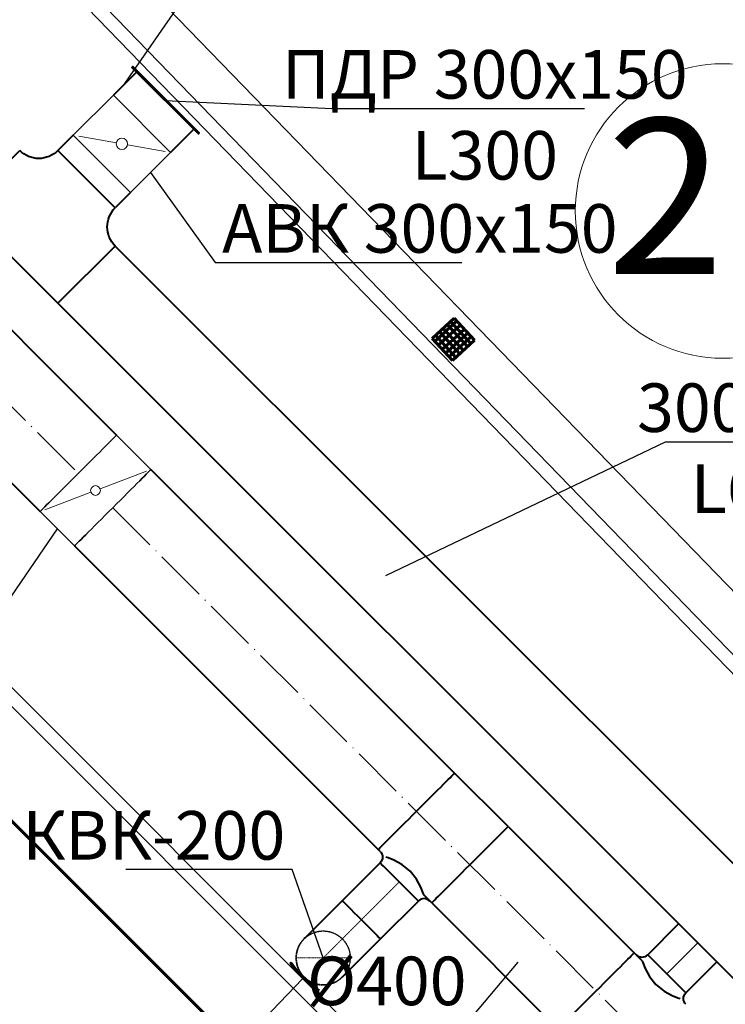
# Model space of a CAD drawing. Units: millimetres. Extents: x -17104759 to 4637491, y -15468833 to -3838811.
# Drawn here: x -6853457 to -6850844, y -7644644 to -7640996 of the extents above; entities that cross this region are included whole.
import ezdxf
from ezdxf import colors
from ezdxf.entities.mleader import LeaderData, LeaderLine
from ezdxf.math import Vec2, Vec3

# ---------------------------------------------------------------- set-up
doc = ezdxf.new("R2010")
doc.units = ezdxf.units.MM
doc.header["$LTSCALE"] = 0.05
for name, pattern in [('ACAD_ISO04W100', [30, 24, -3, 0, -3]), ('CenterLine', [17.2, 13, -2, 0.2, -2]), ('Hidden', [3, 2, -1]), ('UnderCeiling', [6.7, 4.2, -1, 0.5, -1])]:
    doc.linetypes.add(name, pattern=pattern)
doc.layers.get('0').update_dxf_attribs({"true_color": 0x000000})
for name, color, linetype, lineweight in [('axes (оси)', 8, 'ACAD_ISO04W100', 5), ('DUCT-E1-CENTER', 7, 'Continuous', 18), ('DUCT-E1-COMPONENT--DETA', 7, 'Continuous', 18), ('DUCT-E1-COMPONENT--EDGE', 7, 'Continuous', 35), ('DUCT-E1-DETAILS', 7, 'Continuous', 18), ('DUCT-E1-EDGE', 7, 'Continuous', 35), ('DUCT-S1-COMPONENT--DETA', 7, 'Continuous', 18), ('DUCT-S1-COMPONENT--EDGE', 7, 'Continuous', 35)]:
    doc.layers.add(name, color=color, linetype=linetype, lineweight=lineweight)
for name, color, linetype in [('DUCT-E1', 7, 'Continuous'), ('DUCT-E1-COMPONENT-', 7, 'Continuous'), ('DUCT-S1', 7, 'Continuous'), ('DUCT-S1-COMPONENT-', 7, 'Continuous'), ('DUCT-S1-DEVICE-', 7, 'Continuous')]:
    doc.layers.add(name, color=color, linetype=linetype)
doc.styles.add('ГОСТ ВАД ИНЖИНИРИНГ', font='simplex.shx', dxfattribs={"width": 0.6, "oblique": 15, "height": 350})
doc.linetypes.add('PSK_Weld_24', pattern='A,0.999999,1e-06,[130,ltypeshp.shx,S=0.75,R=0,X=0,Y=0],6.2,[130,ltypeshp.shx,S=0.75,R=0,X=0,Y=0],0', length=7.2)

# ---------------------------------------------------------------- blocks, each defined once
blk = doc.blocks.new('_None')

msp = doc.modelspace()

# ---------------------------------------------------------------- linework, layer by layer
at = {"color": 1, "linetype": 'ByBlock', "lineweight": 40, "ltscale": 3000}
for p, q in [((-6851131.15056941, -7644460.167274556, 4150), (-6851016.571605493, -7644345.588310639, 4150)), ((-6850989.729213174, -7644601.588630793, 4150), (-6850875.150249258, -7644487.009666876, 4150))]:
    msp.add_line(p, q, dxfattribs=at)
for points, elevation in [([(-6853796.911284672, -7641836.832966397), (-6853098.366736239, -7642535.37751483)], 4150), ([(-6854079.753997147, -7642119.675678872), (-6853381.209448714, -7642818.220227305)], 4150), ([(-6852971.087521806, -7642662.656729262), (-6851846.189564671, -7643787.554686397)], 4150), ([(-6853253.930234281, -7642945.499441737), (-6852129.032277146, -7644070.397398872)], 4150), ([(-6851648.199660359, -7643985.54459071), (-6851180.648045762, -7644453.096205307)], 4150), ([(-6851931.042372834, -7644268.387303185), (-6851463.490758236, -7644735.938917782)], 4150), ([(-6852455.208050737, -7644491.325489193), (-6852443.057504439, -7644508.453367773)], 1873), ([(-6852451.672516831, -7644487.789955287), (-6852439.521970533, -7644504.917833867)], 1873), ([(-6852443.057504439, -7644508.453367773), (-6852427.772307627, -7644525.832300115)], 1873), ([(-6852439.521970533, -7644504.917833867), (-6852424.236773721, -7644522.296766209)], 1873), ([(-6852386.477270527, -7644567.127337215), (-6852369.098338185, -7644582.412534027)], 1873), ([(-6852382.941736621, -7644563.59180331), (-6852365.562804279, -7644578.877000121)], 1873), ([(-6852369.098338185, -7644582.412534027), (-6852351.970459605, -7644594.563080326)], 1873), ([(-6852365.562804279, -7644578.877000121), (-6852348.434925699, -7644591.02754642)], 1873)]:
    msp.add_lwpolyline(points, dxfattribs=dict(at, elevation=elevation))
at = {"color": 1, "linetype": 'ByBlock', "lineweight": 40, "ltscale": 3000, "extrusion": (-0.7071067811865476, -0.7071067811865476, 0)}
for points, elevation in [([(560267.109585396, 4150.000000000007), (559987.1095853988, 4150.000000000007)], 10249960.91815648), ([(560097.9095853977, 1873.000000000004), (560098.0095853973, 1873.000000000004)], 10250894.2003649), ([(560097.9095853977, 1873.000000000004), (560156.3095869236, 1873.000000000004)], 10250894.2003649), ([(560097.9095853977, 1873.000000000004), (560156.3095869236, 1873.000000000004)], 10250889.2003649)]:
    msp.add_lwpolyline(points, dxfattribs=dict(at, elevation=elevation))
at = {"color": 1, "linetype": 'ByBlock', "lineweight": 40, "ltscale": 3000, "extrusion": (0.7071067811865477, 0.7071067811865475, 0)}
for points, elevation in [([(-559997.1095853988, 4150), (-559987.1095853988, 4150)], -10250360.91815648), ([(-560267.1095853988, 4150), (-560227.1095853997, 4150)], -10250360.91815648), ([(-560968.3274242673, 4150), (-560928.3274242673, 4150)], -10249960.91815648)]:
    msp.add_lwpolyline(points, dxfattribs=dict(at, elevation=elevation))
at = {"color": 1, "linetype": 'ByBlock', "lineweight": 40, "ltscale": 3000, "extrusion": (0.7071067811865476, -0.7071067811865476, 0)}
for elevation in [560027.1095853979, 560227.109585397]:
    msp.add_lwpolyline([(-10250390.91815504, 4150.000000000007), (-10250589.20036634, 4150.000000000007)], dxfattribs=dict(at, elevation=elevation))
at = {"color": 1, "linetype": 'ByBlock', "lineweight": 40, "ltscale": 3000, "extrusion": (1, 0, 0)}
for points, elevation in [([(-7644472.233606102, 3700), (-7644472.233606102, 3699)], -6852332.878577592), ([(-7644472.233606102, 3450), (-7644472.233606102, 3449)], -6852332.878577592), ([(-7644472.233606102, 3200), (-7644472.233606102, 3199)], -6852332.878577592), ([(-7644472.233606102, 2950), (-7644472.233606102, 2949)], -6852332.878577592), ([(-7644472.233606102, 2700), (-7644472.233606102, 2699)], -6852332.878577592), ([(-7644472.233606102, 1000), (-7644472.233606102, 999)], -6852332.878577592), ([(-7644472.233606102, 2339.420168056789), (-7644472.233606102, 2338.420168056789)], -6852332.878577592), ([(-7644472.233606102, 2089.420168056789), (-7644472.233606102, 2088.420168056789)], -6852332.878577592), ([(-7644472.233606102, 1839.420168056789), (-7644472.233606102, 1838.420168056789)], -6852332.878577592), ([(-7644472.233606102, 1589.420168056789), (-7644472.233606102, 1588.420168056789)], -6852332.878577592), ([(-7644472.233606102, 1339.420168056789), (-7644472.233606102, 1338.420168056789)], -6852332.878577592), ([(-7644472.233606102, 1089.420168056789), (-7644472.233606102, 1088.420168056789)], -6852332.878577592), ([(-7644510.900207571, 1849), (-7644510.900207571, 1551)], -6852441.32171211), ([(-7644580.676741699, 1551), (-7644580.676741699, 1849)], -6852371.545177981)]:
    msp.add_lwpolyline(points, dxfattribs=dict(at, elevation=elevation))
at = {"color": 1, "linetype": 'ByBlock', "lineweight": 40, "ltscale": 3000, "extrusion": (0.7071067811865475, -0.7071067811865477, 0)}
for elevation in [560054.109585397, 560200.1095869243]:
    msp.add_lwpolyline([(-10250889.2003649, 1873), (-10250884.2003649, 1873)], dxfattribs=dict(at, elevation=elevation))
at = {"color": 1, "linetype": 'ByBlock', "lineweight": 40, "ltscale": 3000}
for points in [[(-6851959.326645636, -7644240.103030383, 4150), (-6851962.096201416, -7644232.107526412, 4188.268343236307), (-6851970.90353307, -7644210.25856158, 4220.710678118277), (-6851986.984361282, -7644180.458999805, 4242.387953250642), (-6852011.090454656, -7644150.445483166, 4249.999999999472), (-6852041.103971296, -7644126.339389791, 4242.387953250642), (-6852070.903533069, -7644110.258561581, 4220.710678118277), (-6852092.752497903, -7644101.451229925, 4188.268343236307), (-6852100.748001873, -7644098.681674146, 4150)], [(-6851152.363772961, -7644481.380478107, 4150), (-6851149.594217181, -7644489.375982078, 4188.268343236307), (-6851140.786885527, -7644511.22494691, 4220.710678118277), (-6851124.706057316, -7644541.024508685, 4242.387953250642), (-6851100.599963942, -7644571.038025324, 4249.999999999472), (-6851070.586447301, -7644595.144118699, 4242.387953250642), (-6851040.786885528, -7644611.224946909, 4220.710678118277), (-6851018.937920694, -7644620.032278565, 4188.268343236307), (-6851010.942416725, -7644622.801834344, 4150)]]:
    msp.add_polyline3d(points, dxfattribs=at)
at = {"color": 1, "linetype": 'ByBlock', "lineweight": 40, "ltscale": 3000, "extrusion": (-0.7071067811865476, 0.7071067811865476, 0)}
for centre in [(10250160.91815648, 4150.000000000008, -559987.1095853988), (10250160.91815648, 4150.000000000008, -560267.1095853979), (10250160.91815648, 4150.000000000008, -560928.3274242627)]:
    msp.add_arc(centre, 200.0000000002601, 0, 179.9999999999998, dxfattribs=at)
at = {"color": 1, "linetype": 'ByBlock', "lineweight": 40, "ltscale": 3000, "extrusion": (0, 0, -1)}
for centre, start, end in [((6852143.174408745, -7644098.681674146, -4150), 135.0000000002259, 224.9999999997741), ((6850968.516009852, -7644622.801834344, -4150), 315.0000000002259, 44.99999999977408)]:
    msp.add_arc(centre, 30.00000000089513, start, end, dxfattribs=at)
at = {"color": 1, "linetype": 'ByBlock', "lineweight": 40, "ltscale": 3000, "extrusion": (-0.7071067811865476, -0.7071067811865476, 0)}
msp.add_arc((560127.109585397, 4150.000000000008, 10250390.91815648), 99.99999999947153, 0, 179.9999999999998, dxfattribs=at)
at = {"color": 1, "linetype": 'ByBlock', "lineweight": 40, "ltscale": 3000, "extrusion": (0.7071067811865476, -0.7071067811865476, 0)}
for centre in [(-10250589.2003649, 3949.999999999748, 560027.1095853988), (-10250589.2003649, 3949.999999999748, 560227.109585397)]:
    msp.add_arc(centre, 200.0000000002601, 90, 180, dxfattribs=at)
at = {"color": 1, "linetype": 'ByBlock', "lineweight": 40, "ltscale": 3000, "extrusion": (0.7071067811865476, 0.7071067811865476, 0)}
for centre in [(-560127.109585397, 4150.000000000008, -10250589.2003649), (-561068.3274242636, 4150.000000000008, -10249930.91815648)]:
    msp.add_arc(centre, 99.99999999947153, 0, 179.9999999999998, dxfattribs=at)
at = {"color": 1, "linetype": 'ByBlock', "lineweight": 40, "ltscale": 3000}
for centre, start, end in [((-6851959.326645636, -7644282.529437255, 4150), 44.99999999977408, 135.0000000002259), ((-6851152.363772961, -7644438.954071235, 4150), 224.9999999997741, 315.0000000002259)]:
    msp.add_arc(centre, 30.00000000089513, start, end, dxfattribs=at)
at = {"layer": 'axes (оси)', "color": 250, "linetype": 'PSK_Weld_24', "lineweight": 35, "ltscale": 800}
msp.add_line((-6853113.045382635, -7640740.893489434), (-6850012.787813001, -7643941.159367767), dxfattribs=at)
at = {"layer": 'axes (оси)', "color": 250, "linetype": 'ByBlock', "lineweight": 35, "ltscale": 3000}
for p, q in [((-6853248.791146007, -7640836.038969873), (-6850099.16955164, -7644087.261260835)), ((-6853284.703157146, -7640870.828730665), (-6850136.185165462, -7644120.911818855)), ((-6849562.730698298, -7647394.068402772), (-6855783.200477938, -7641173.59862313)), ((-6849592.849627015, -7647434.660152175), (-6855816.434996718, -7641211.074782468))]:
    msp.add_line(p, q, dxfattribs=at)
at = {"layer": 'axes (оси)', "color": 7, "linetype": 'ByBlock', "lineweight": 60, "ltscale": 3000}
for p, q in [((-6849809.304212079, -7647642.469635823), (-6856015.842109413, -7641435.931738494)), ((-6851847.866133633, -7642101.802495336), (-6851929.461065047, -7642177.278250831)), ((-6851772.340124783, -7642183.451754379), (-6851847.866133633, -7642101.802495336)), ((-6851838.184841269, -7642112.268695789), (-6851919.779772683, -7642187.744451286)), ((-6851824.793365902, -7642126.745881302), (-6851906.388297318, -7642202.221636797)), ((-6851810.103129209, -7642142.627124859), (-6851891.698060622, -7642218.102880354)), ((-6851888.663599341, -7642139.540373084), (-6851813.137590489, -7642221.189632129)), ((-6851873.715194135, -7642125.713016938), (-6851798.189185287, -7642207.362275985)), ((-6851861.536139843, -7642114.447325456), (-6851786.010130993, -7642196.096584501)), ((-6851929.461065047, -7642177.278250831), (-6851853.935056197, -7642258.927509876)), ((-6851929.461065047, -7642177.278250831), (-6851853.935056197, -7642258.927509876)), ((-6851916.632759647, -7642165.411998541), (-6851841.106750797, -7642247.061257584)), ((-6851902.723428954, -7642152.545791973), (-6851827.197420106, -7642234.195051017)), ((-6851797.168651384, -7642156.610261878), (-6851878.763582801, -7642232.086017374)), ((-6851785.172410511, -7642169.579094651), (-6851866.767341926, -7642245.054850146)), ((-6851772.340124783, -7642183.451754379), (-6851853.935056197, -7642258.927509876))]:
    msp.add_line(p, q, dxfattribs=at)
at = {"layer": 'axes (оси)', "color": 5, "linetype": 'ByBlock', "lineweight": 40, "ltscale": 3000, "extrusion": (-0.7071067811865476, -0.7071067811865476, 0)}
msp.add_line((-6853103.3609134, -7641834.534934023, 3425.000000000005), (-6850663.018214902, -7644274.877632521, 4150), dxfattribs=at)
at = {"layer": 'axes (оси)', "color": 5, "linetype": 'ByBlock', "lineweight": 40, "ltscale": 3000}
msp.add_line((-6853315.492947752, -7642046.666968375, 3425), (-6850875.150249258, -7644487.009666877, 3425), dxfattribs=at)
at = {"layer": 'axes (оси)', "color": 5, "linetype": 'ByBlock', "lineweight": 40, "ltscale": 3000, "extrusion": (0.7071067811865477, 0.7071067811865475, 0)}
msp.add_line((-6850875.150249258, -7644487.009666877, 3425), (-6850155.880208643, -7645206.279707491, 3425), dxfattribs=at)
at = {"layer": 'axes (оси)', "color": 5, "linetype": 'ByBlock', "lineweight": 40, "ltscale": 3000, "extrusion": (0.7071067811865476, -0.7071067811865476, 0)}
for points, elevation in [([(-10248957.18658354, 3425.000000000007), (-10249078.31360533, 3425.000000000007)], 557317.1615821179), ([(-10248957.18658354, 3425.000000000007), (-10249078.31360533, 3425.000000000007)], 557617.161582116), ([(-10249288.3136038, 3425.000000000007), (-10249368.87903349, 3425.000000000007)], 557317.1615821179), ([(-10249288.3136038, 3425.000000000007), (-10249368.87903349, 3425.000000000007)], 557617.1615821179)]:
    msp.add_lwpolyline(points, dxfattribs=dict(at, elevation=elevation))
at = {"layer": 'axes (оси)', "color": 5, "linetype": 'ByBlock', "lineweight": 40, "ltscale": 3000}
for points, elevation in [([(-6853041.353059947, -7641172.90038716), (-6853037.817526042, -7641169.364853254), (-6852791.744366189, -7641415.438013106), (-6852795.279900095, -7641418.973547012), (-6853041.353059947, -7641172.90038716)], 3449), ([(-6853103.360984879, -7641834.534862537), (-6853315.493019234, -7642046.666896893), (-6853669.046409829, -7641693.113506299), (-6853456.914375473, -7641480.981471943)], 3425)]:
    msp.add_lwpolyline(points, dxfattribs=dict(at, elevation=elevation))
at = {"layer": 'axes (оси)', "color": 5, "linetype": 'ByBlock', "lineweight": 40, "ltscale": 3000, "extrusion": (0.7071067811865476, 0.7071067811865476, 0), "elevation": -10249368.87903158}
msp.add_lwpolyline([(-557617.161582116, 3425.000000000007), (-557317.161582116, 3425.000000000008)], dxfattribs=at)
at = {"layer": 'axes (оси)', "color": 7, "linetype": 'ByBlock', "lineweight": 9, "ltscale": 3000}
msp.add_circle((-6850853.793576834, -7641704.799419448), 545.3692997395992, dxfattribs=at)
at = {"layer": 'axes (оси)', "color": 5, "linetype": 'ByBlock', "lineweight": 40, "ltscale": 3000, "extrusion": (0, 0, -1)}
for centre, start, end in [((6853386.203697354, -7641410.270793824, -3425), 224.9999999997741, 315.0000000002259), ((6853032.65030676, -7641763.824184418, -3425), 315.0000000002259, 44.99999999977408)]:
    msp.add_arc(centre, 100.0000000001301, start, end, dxfattribs=at)
at = {"layer": 'axes (оси)', "ltscale": 2000}
msp.add_open_spline([(-6865661.875645024, -7636536.24671455), (-6865592.277392418, -7636621.050101466), (-6865329.302631385, -7636941.476973888), (-6864484.43280338, -7636681.214166574), (-6863036.35820887, -7636819.150055257), (-6861465.427982324, -7636771.970498799), (-6860025.850473273, -7636735.757983963), (-6859032.280280654, -7636847.977597842), (-6858732.85525437, -7637637.154394038), (-6858292.686114411, -7638329.799755905), (-6857479.615385373, -7638621.062887595), (-6856818.726408943, -7639390.001919087), (-6855773.193365662, -7639873.644608511), (-6856088.947220125, -7640853.015463525), (-6856717.008762815, -7641340.447832782), (-6857414.94467306, -7641878.679766892), (-6857575.703720705, -7642547.361829246), (-6857899.455098926, -7643097.370413953), (-6857478.061498879, -7643756.401746312), (-6856628.3582917, -7644507.932909776), (-6854595.289849543, -7646560.379971499), (-6852904.536919481, -7648743.300689554), (-6850602.77987117, -7650316.497788151), (-6849593.55645558, -7650470.297990654), (-6848528.026798473, -7650503.058448758), (-6847705.249926685, -7650252.439438296), (-6846732.837305124, -7651020.320337156), (-6845550.692523307, -7650318.763347838), (-6845134.69148085, -7649283.098654129), (-6845003.623704151, -7648413.669727985), (-6845033.475150493, -7647646.031986899), (-6844559.265124924, -7647495.097306587), (-6843586.693983541, -7647540.069774225), (-6842142.254498533, -7647953.247149851), (-6840961.957680612, -7647033.14398267), (-6839994.827985917, -7646974.781790101), (-6839399.65495297, -7647647.833539149), (-6838065.508111724, -7647718.200351417), (-6835806.523329346, -7647441.788472058), (-6833876.530569336, -7647343.965308007), (-6831996.353814299, -7647266.70248966), (-6831984.369264104, -7648466.03151603), (-6831333.225737288, -7649634.645422094), (-6829261.264343857, -7649310.706025979), (-6826831.279189096, -7650261.651335945), (-6825853.298358523, -7648410.497325127), (-6824973.470529032, -7647448.399531865), (-6823874.928840109, -7647327.564040059), (-6822309.853400557, -7647414.530376202), (-6820775.557852662, -7646988.111570491), (-6818883.432248802, -7646713.272478209), (-6818169.318169174, -7645485.154429957), (-6817578.940708998, -7644744.388480665), (-6817233.629588352, -7644218.048975401), (-6816648.542508916, -7644224.711469471), (-6816327.501674791, -7644687.713134073), (-6815597.257648562, -7645320.479803693), (-6814438.253299308, -7646317.044218739), (-6813030.631116201, -7647642.845788416), (-6811756.880731693, -7648692.790962799), (-6811044.263608797, -7649602.503820139), (-6810229.262609973, -7649626.009907504), (-6809624.957678226, -7648639.557103432), (-6808148.75858149, -7647023.502261709), (-6806911.534989539, -7645406.967915921), (-6805520.159442722, -7644003.928501373), (-6805993.362046083, -7643196.305115011), (-6806765.927816569, -7642540.751566561), (-6807491.927073232, -7641980.663094931), (-6808025.0720697, -7641314.894084814), (-6807071.367727666, -7640591.738791207), (-6806666.475507001, -7640080.052487079), (-6806042.459066565, -7639392.783091905), (-6805636.704656334, -7639651.246021051), (-6804417.607976203, -7639777.597617992), (-6802835.408440265, -7640277.432105016), (-6801173.172704962, -7640596.345093833), (-6800010.85401825, -7640159.267890597), (-6799609.751950695, -7639385.160709008), (-6799299.885574809, -7638978.877055297), (-6799217.158721154, -7638877.365059089)], degree=3, knots=[0, 0, 0, 0, 314.1978250341168, 1187.186385589619, 2209.529871280273, 4842.67626092114, 5747.082586365719, 6660.852465887931, 7510.41837384055, 8061.563485399031, 9102.50465892249, 9904.745753934776, 11206.36748659342, 11786.87869403106, 12598.96411062399, 13612.98597526586, 14288.15723512412, 14628.80642354628, 15438.80711462912, 16241.32727338089, 18170.54634063103, 23986.02043602064, 24447.6224370487, 26500.8942526932, 26885.36530713542, 27655.40933967153, 28956.10906799477, 30001.29519790907, 31219.9668597743, 32176.13767640083, 32781.1415880268, 33182.05510012717, 33470.48245194094, 35759.31842149451, 37203.79564513444, 37700.05804842515, 38491.99770072233, 39649.65417709174, 41485.84008884481, 45399.52801812117, 45528.80922063862, 46971.45676005907, 47794.96322212247, 49394.80765143993, 52473.33544865462, 54302.4626627338, 54876.80262689704, 56353.22758777747, 57322.4278123484, 59623.36890923476, 61137.17762846985, 62740.68522931148, 63534.50380855322, 64092.47413626221, 64468.04692639318, 65075.54112596976, 65657.73568108525, 67400.91511617023, 69645.05863571781, 71423.21837967444, 72465.99215761307, 72847.44835397336, 73662.78756240205, 75566.2516958485, 79588.4400472347, 80221.2279322934, 80756.2579683625, 82049.91173491505, 83313.49995234396, 83700.88245670884, 84213.5555150219, 86178.00085923671, 86400.2091474157, 86543.611840934, 87472.80967504412, 90144.0795140855, 91478.3248622264, 92472.47656448593, 93603.34819591437, 93994.53783930236, 93994.53783930236, 93994.53783930236, 93994.53783930236], dxfattribs=at)
at = {"layer": 'DUCT-E1', "color": 7, "linetype": 'CenterLine', "lineweight": 18, "extrusion": (-0.7071067811865476, -0.7071067811865476, 0), "elevation": 10250160.91815648}
for points in [[(558396.2636324363, 4150.000000000007), (558396.3636324378, 4150.000000000007)], [(560267.1095853979, 4150.000000000007), (560267.0095853964, 4150.000000000007)], [(560267.1095875939, 4150.000000000007), (560267.2095875954, 4150.000000000007)]]:
    msp.add_lwpolyline(points, dxfattribs=at)
at = {"layer": 'DUCT-E1', "color": 7, "linetype": 'CenterLine', "lineweight": 18, "extrusion": (0.7071067811865476, -0.7071067811865476, 0)}
for points, elevation in [([(-10250390.91815504, 4150.000000000007), (-10250391.01815504, 4150.000000000007)], 560127.109585397), ([(-10249930.91815631, 4150.000000000007), (-10249930.81815632, 4150.000000000007)], 561068.3274242645)]:
    msp.add_lwpolyline(points, dxfattribs=dict(at, elevation=elevation))
at = {"layer": 'DUCT-E1', "color": 1, "linetype": 'UnderCeiling', "lineweight": 35, "extrusion": (0.7070798567527615, -0.7070798567527613, -0.008726531326296976), "elevation": 559969.5703844707}
msp.add_lwpolyline([(-10250589.2003649, 9036.936096239931), (-10250589.2003649, 9037.036096239932)], dxfattribs=at)
at = {"layer": 'DUCT-E1', "color": 7, "linetype": 'Hidden', "lineweight": -3}
msp.add_circle((-6852332.878577592, -7644472.233606102, 2699.420168056789), 100, dxfattribs=at)
msp.add_circle((-6852332.878577592, -7644472.233606102, 2699.420168056789), 100, dxfattribs=at)
at = {"layer": 'DUCT-E1', "color": 7, "linetype": 'Hidden', "lineweight": -3, "extrusion": (0, 0, -1)}
msp.add_arc((6852332.878577592, -7644472.233606102, -3949.99999999974), 99.99999999947153, 44.99999999977408, 224.9999999997741, dxfattribs=at)
at = {"layer": 'DUCT-E1-CENTER', "color": 7, "linetype": 'CenterLine', "lineweight": 18, "ltscale": 300}
msp.add_line((-6851060.439891292, -7644530.877952674, 4150), (-6850945.860927375, -7644416.298988758, 4150), dxfattribs=at)
at = {"layer": 'DUCT-E1-CENTER', "color": 7, "linetype": 'CenterLine', "lineweight": 18, "ltscale": 300, "elevation": 4150}
for points in [[(-6853938.33264091, -7641978.254322634), (-6853239.788092476, -7642676.798871067)], [(-6853112.438167368, -7642804.148796179), (-6849950.482257585, -7645966.104705959)]]:
    msp.add_lwpolyline(points, dxfattribs=at)
at = {"layer": 'DUCT-E1-CENTER', "color": 7, "linetype": 'CenterLine', "lineweight": 18, "extrusion": (0.7071067811865476, -0.7071067811865476, 0), "elevation": 560127.109585397}
msp.add_lwpolyline([(-10250390.91815504, 4150.000000000007), (-10250589.20036634, 4150.000000000007)], dxfattribs=at)
at = {"layer": 'DUCT-E1-CENTER', "color": 7, "linetype": 'CenterLine', "lineweight": 18, "extrusion": (0.7071067811865476, -0.7071067811865476, 0)}
msp.add_arc((-10250589.2003649, 3949.999999999748, 560127.109585397), 200.0000000002601, 90, 180, dxfattribs=at)
at = {"layer": 'DUCT-E1-COMPONENT-', "color": 6, "linetype": 'Continuous', "lineweight": 35, "extrusion": (-0.7071067811865476, -0.7071067811865476, 0), "elevation": 10250360.91815648}
msp.add_lwpolyline([(558216.263626744, 4150.000000000007), (558216.3636267446, 4150.000000000007)], dxfattribs=at)
at = {"layer": 'DUCT-E1-COMPONENT--DETA', "color": 7, "linetype": 'Continuous', "lineweight": 18, "extrusion": (0.3546542341251331, -0.9349975263160407, 0)}
for points, elevation in [([(-9118215.003071632, 4150), (-9118031.685949644, 4150)], 4715435.465977921), ([(-9118251.003071636, 4150), (-9118434.320193632, 4150)], 4715435.46597792)]:
    msp.add_lwpolyline(points, dxfattribs=dict(at, elevation=elevation))
at = {"layer": 'DUCT-E1-COMPONENT--DETA', "color": 7, "linetype": 'Continuous', "lineweight": 18, "extrusion": (0, 0, -1)}
msp.add_circle((6853176.148492376, -7642740.438471167, -4150), 18, dxfattribs=at)
at = {"layer": 'DUCT-E1-COMPONENT--EDGE', "color": 6, "linetype": 'Continuous', "lineweight": 35, "extrusion": (0.7071067811865477, 0.7071067811865475, 0)}
for points, elevation in [([(-558216.2636267468, 4150), (-558396.2636267468, 4150)], -10249960.91815648), ([(-558216.2636267468, 4150), (-558396.263626745, 4150)], -10250360.91815648)]:
    msp.add_lwpolyline(points, dxfattribs=dict(at, elevation=elevation))
at = {"layer": 'DUCT-E1-COMPONENT--EDGE', "color": 6, "linetype": 'Continuous', "lineweight": 35, "extrusion": (0.7071067811865476, -0.7071067811865476, 0)}
for centre in [(-10250160.91815648, 4150.000000000008, 558216.263626745), (-10250160.91815648, 4150.000000000008, 558396.2636267459), (-10250160.91815648, 4150.000000000008, 558396.2636267459)]:
    msp.add_arc(centre, 200.0000000002601, 0, 179.9999999999998, dxfattribs=at)
at = {"layer": 'DUCT-E1-COMPONENT--EDGE', "color": 6, "linetype": 'Continuous', "lineweight": 35, "extrusion": (-0.7071067811865476, 0.7071067811865476, 0)}
msp.add_arc((10250160.91815648, 4150.000000000008, -558216.263626745), 200.0000000002601, 0, 179.9999999999998, dxfattribs=at)
at = {"layer": 'DUCT-E1-DETAILS', "color": 7, "linetype": 'UnderCeiling', "lineweight": 18, "extrusion": (0, 1, 0), "elevation": -7644472.233606102}
msp.add_lwpolyline([(6852232.878577592, 3950), (6852432.878577592, 3950)], dxfattribs=at)
at = {"layer": 'DUCT-E1-EDGE', "color": 1, "linetype": 'UnderCeiling', "lineweight": 35, "extrusion": (0, 0, -1)}
msp.add_arc((6852332.878577592, -7644472.233606102, -3949.99999999974), 99.99999999947153, 224.9999999997741, 44.99999999977408, dxfattribs=at)
at = {"layer": 'DUCT-S1', "color": 5, "linetype": 'UnderCeiling', "lineweight": 35, "extrusion": (0.7071067811865476, -0.7071067811865476, 0)}
for points, elevation in [([(-10248957.18658354, 3425.000000000007), (-10248957.28658354, 3425.000000000007)], 557317.1615821179), ([(-10249288.3136038, 3425.000000000007), (-10249288.4136038, 3425.000000000007)], 557317.1615821179), ([(-10249468.87903158, 3425.000000000007), (-10249468.97903158, 3425.000000000007)], 557717.1615821179)]:
    msp.add_lwpolyline(points, dxfattribs=dict(at, elevation=elevation))
at = {"layer": 'DUCT-S1', "color": 5, "linetype": 'UnderCeiling', "lineweight": 35, "extrusion": (-0.7071067811865476, -0.7071067811865476, 0), "elevation": 10249768.87903158}
msp.add_lwpolyline([(557717.1616832102, 3425.000000000007), (557717.2616832089, 3425.000000000007)], dxfattribs=at)
at = {"layer": 'DUCT-S1-COMPONENT-', "color": 7, "linetype": 'Hidden', "lineweight": -3, "extrusion": (1, 0, 0)}
for points, elevation in [([(-7641275.52068893, 3425), (-7641275.52068893, 3275)], -6853110.032236221), ([(-7641424.013112978, 3425), (-7641424.013112978, 3275)], -6853258.52466027), ([(-7641487.652723285, 3275), (-7641487.652723285, 3425)], -6852897.900201865), ([(-7641636.145147334, 3275), (-7641636.145147334, 3425)], -6853046.392625914)]:
    msp.add_lwpolyline(points, dxfattribs=dict(at, elevation=elevation))
at = {"layer": 'DUCT-S1-COMPONENT-', "color": 6, "linetype": 'Continuous', "lineweight": 35, "extrusion": (0.7071067811865476, -0.7071067811865476, 0), "elevation": 557317.1615821179}
msp.add_lwpolyline([(-10249288.3136057, 3425.000000000007), (-10249288.2136057, 3425.000000000007)], dxfattribs=at)
at = {"layer": 'DUCT-S1-COMPONENT--DETA', "color": 7, "linetype": 'Continuous', "lineweight": 18, "elevation": 3425.5}
for points in [[(-6853098.892885802, -7641452.183426119), (-6853237.844205535, -7641427.66260499)], [(-6853057.531976333, -7641459.482410144), (-6852918.5806566, -7641484.003231273)]]:
    msp.add_lwpolyline(points, dxfattribs=at)
at = {"layer": 'DUCT-S1-COMPONENT--DETA', "color": 7, "linetype": 'Continuous', "lineweight": 18}
msp.add_circle((-6853078.212431068, -7641455.832918132, 3425.5), 21, dxfattribs=at)
at = {"layer": 'DUCT-S1-COMPONENT--EDGE', "color": 6, "linetype": 'Continuous', "lineweight": 35, "elevation": 3425}
msp.add_lwpolyline([(-6853258.52466027, -7641424.013112978), (-6853110.032236221, -7641275.52068893), (-6852897.900201865, -7641487.652723285), (-6853046.392625914, -7641636.145147334), (-6853258.52466027, -7641424.013112978)], dxfattribs=at)
at = {"layer": 'DUCT-S1-COMPONENT--EDGE', "color": 6, "linetype": 'Continuous', "lineweight": 35, "extrusion": (-0.7071067811865476, -0.7071067811865476, 0)}
for points, elevation in [([(557617.1615821179, 3425.000000000007), (557317.1615821179, 3425.000000000007)], 10249078.31360571), ([(557617.161582116, 3425.000000000007), (557317.1615821179, 3425.000000000007)], 10249288.3136057)]:
    msp.add_lwpolyline(points, dxfattribs=dict(at, elevation=elevation))
at = {"layer": 'DUCT-S1-DEVICE-', "color": 5, "linetype": 'Continuous', "lineweight": 35, "extrusion": (0.7071067811865476, -0.7071067811865476, 0), "elevation": 557293.1615821179}
msp.add_lwpolyline([(-10248957.18658316, 3449.000000000007), (-10248957.08658317, 3449.000000000007)], dxfattribs=at)

# ---------------------------------------------------------------- texts
at = {"layer": 'axes (оси)', "color": 7, "linetype": 'ByBlock', "lineweight": 9, "ltscale": 3000, "insert": (-6851283.046563302, -7641362.416432166), "char_height": 575.5822468198991, "attachment_point": 1, "style": 'ГОСТ ВАД ИНЖИНИРИНГ'}
msp.add_mtext_dynamic_manual_height_columns('2.2', width=1759.939478738233, gutter_width=900, heights=[0], dxfattribs=at)

# ---------------------------------------------------------------- leaders
at = {"linetype": 'ByBlock', "ltscale": 3000}
ml = msp.add_multileader_mtext('Standard', dxfattribs=at)
ml.set_content('АВК 300х150', color=256, style='ГОСТ ВАД ИНЖИНИРИНГ')
ml.set_leader_properties()
ml.set_arrow_properties(name='NONE')
ml.build(insert=Vec2(0, 0))
ml.multileader.update_dxf_attribs({"text_left_attachment_type": 6, "text_right_attachment_type": 6, "dogleg_length": 0.36})
ctx = ml.context
ctx.base_point, ctx.char_height, ctx.landing_gap_size, ctx.plane_origin = Vec3(-6853781.394676064, -7639866.752345162, 3425), 180, 25, Vec3(-6853863.824381323, -7641074.071466093, 3425)
ctx.left_attachment, ctx.right_attachment = 6, 6
notes = []
notes.append((ctx, [(0, (1, 1, 0), (-6853781.754676064, -7639866.752345162, 3425), (1, 0), 0.36, [(0, [(-6853863.824381323, -7641074.071466093, 3425)], 0, [])])]))
ctx.mtext.insert, ctx.mtext.flow_direction = Vec3(-6853756.394676064, -7639650.752345162, 3425), 5
ml = msp.add_multileader_mtext('Standard', dxfattribs=at)
ml.set_content('300x150', color=256, style='ГОСТ ВАД ИНЖИНИРИНГ')
ml.set_leader_properties()
ml.set_arrow_properties(name='NONE')
ml.build(insert=Vec2(0, 0))
ml.multileader.update_dxf_attribs({"text_left_attachment_type": 6, "text_right_attachment_type": 6, "dogleg_length": 0.36})
ctx = ml.context
ctx.base_point, ctx.char_height, ctx.landing_gap_size, ctx.plane_origin = Vec3(-6852696.186229171, -7640695.761388388, 3425.000000000005), 180, 25, Vec3(-6853067.207366711, -7641232.695819419, 3425.000000000005)
ctx.left_attachment, ctx.right_attachment = 6, 6
notes.append((ctx, [(1, (1, 1, 0), (-6852696.546229172, -7640695.761388388, 3425.000000000005), (1, 0), 0.36, [(0, [(-6853067.207366712, -7641232.695819421, 3425.000000000005)], 0, [])])]))
ctx.mtext.insert, ctx.mtext.flow_direction = Vec3(-6852671.186229171, -7640479.761388388, 3425.000000000005), 5
ml = msp.add_multileader_mtext('Standard', dxfattribs=at)
ml.set_content('ПДР 300х150\\PL300', color=256, style='ГОСТ ВАД ИНЖИНИРИНГ')
ml.set_leader_properties()
ml.set_arrow_properties(name='NONE')
ml.build(insert=Vec2(0, 0))
ml.multileader.update_dxf_attribs({"text_left_attachment_type": 6, "text_right_attachment_type": 6, "dogleg_length": 0.36})
ctx = ml.context
ctx.base_point, ctx.char_height, ctx.landing_gap_size, ctx.plane_origin = Vec3(-6852300.940687642, -7641324.51873196, 3449), 180, 25, Vec3(-6852918.316480023, -7641295.936967085, 3449)
ctx.left_attachment, ctx.right_attachment, ctx.text_align_type = 6, 6, 1
notes.append((ctx, [(1, (1, 1, 0), (-6852301.300687642, -7641324.51873196, 3449), (1, 0), 0.36, [(0, [(-6852918.316480023, -7641295.936967085, 3449)], 0, [])])]))
ctx.mtext.insert, ctx.mtext.alignment, ctx.mtext.flow_direction = Vec3(-6851734.41867505, -7641108.51873196, 3449), 2, 5
ml = msp.add_multileader_mtext('Standard', dxfattribs=at)
ml.set_content('АВК 300х150', color=256, style='ГОСТ ВАД ИНЖИНИРИНГ')
ml.set_leader_properties()
ml.set_arrow_properties(name='NONE')
ml.build(insert=Vec2(0, 0))
ml.multileader.update_dxf_attribs({"text_left_attachment_type": 6, "text_right_attachment_type": 6, "dogleg_length": 0.36})
ctx = ml.context
ctx.base_point, ctx.char_height, ctx.landing_gap_size, ctx.plane_origin = Vec3(-6852732.49419912, -7641895.389156959, 3425), 180, 25, Vec3(-6852972.14641389, -7641561.89893531, 3425)
ctx.left_attachment, ctx.right_attachment = 6, 6
notes.append((ctx, [(0, (1, 1, 0), (-6852732.85419912, -7641895.389156959, 3425), (1, 0), 0.36, [(0, [(-6852972.14641389, -7641561.89893531, 3425)], 0, [])])]))
ctx.mtext.insert, ctx.mtext.flow_direction = Vec3(-6852707.49419912, -7641679.389156959, 3425), 5
ml = msp.add_multileader_mtext('Standard', dxfattribs=at)
ml.set_content('300x150\\PL600', color=256, style='ГОСТ ВАД ИНЖИНИРИНГ')
ml.set_leader_properties()
ml.set_arrow_properties(name='NONE')
ml.build(insert=Vec2(0, 0))
ml.multileader.update_dxf_attribs({"text_left_attachment_type": 6, "text_right_attachment_type": 6, "dogleg_length": 0.36})
ctx = ml.context
ctx.base_point, ctx.char_height, ctx.landing_gap_size, ctx.plane_origin = Vec3(-6851064.283602927, -7642559.47179881), 180, 25, Vec3(-6852554.82448594, -7642540.044635608)
ctx.left_attachment, ctx.right_attachment, ctx.text_align_type = 6, 6, 1
notes.append((ctx, [(0, (1, 1, 0), (-6851064.643602927, -7642559.47179881), (1, 0), 0.36, [(0, [(-6852101.475114853, -7643055.17748963)], 0, [])])]))
ctx.mtext.insert, ctx.mtext.alignment, ctx.mtext.flow_direction = Vec3(-6850700.355005063, -7642343.47179881), 2, 5
ml = msp.add_multileader_mtext('Standard', dxfattribs=at)
ml.set_content('КВК-400', color=256, style='ГОСТ ВАД ИНЖИНИРИНГ')
ml.set_leader_properties()
ml.set_arrow_properties(name='NONE')
ml.build(insert=Vec2(0, 0))
ml.multileader.update_dxf_attribs({"text_left_attachment_type": 6, "text_right_attachment_type": 6, "dogleg_length": 0.36})
ctx = ml.context
ctx.base_point, ctx.char_height, ctx.landing_gap_size, ctx.plane_origin = Vec3(-6854745.004038653, -7643807.439178146, 4150), 180, 25, Vec3(-6853317.569848617, -7642881.859827408, 4150)
ctx.left_attachment, ctx.right_attachment, ctx.text_align_type = 6, 6, 2
notes.append((ctx, [(0, (1, 1, 0), (-6853951.028584898, -7643807.439178146, 4150), (-1, 0), 0.36, [(0, [(-6853317.569848618, -7642881.859827409, 4150)], 0, [])])]))
ctx.mtext.insert, ctx.mtext.alignment, ctx.mtext.flow_direction = Vec3(-6853976.388584899, -7643591.439178146, 4150), 3, 5
ml = msp.add_multileader_mtext('Standard', dxfattribs=at)
ml.set_content('КВК-200', color=256, style='ГОСТ ВАД ИНЖИНИРИНГ')
ml.set_leader_properties()
ml.set_arrow_properties(name='NONE')
ml.build(insert=Vec2(0, 0))
ml.multileader.update_dxf_attribs({"text_left_attachment_type": 6, "text_right_attachment_type": 6, "dogleg_length": 0.36})
ctx = ml.context
ctx.base_point, ctx.char_height, ctx.landing_gap_size, ctx.plane_origin = Vec3(-6853241.924808453, -7644144.020291681, 4150.000000000005), 180, 25, Vec3(-6852192.064552392, -7644189.998224665, 4150.000000000005)
ctx.left_attachment, ctx.right_attachment, ctx.text_align_type = 6, 6, 2
notes.append((ctx, [(0, (1, 1, 0), (-6852447.949354698, -7644144.020291681, 4150.000000000005), (-1, 0), 0.36, [(0, [(-6852332.878577592, -7644472.233606102, 4150.000000000005)], 0, [])])]))
ctx.mtext.insert, ctx.mtext.alignment, ctx.mtext.flow_direction = Vec3(-6852473.309354698, -7643928.020291681, 4150.000000000005), 3, 5
ml = msp.add_multileader_mtext('Standard', dxfattribs=at)
ml.set_content('%%C400', color=256, style='ГОСТ ВАД ИНЖИНИРИНГ')
ml.set_leader_properties()
ml.set_arrow_properties(name='NONE')
ml.build(insert=Vec2(0, 0))
ml.multileader.update_dxf_attribs({"text_left_attachment_type": 6, "text_right_attachment_type": 6, "dogleg_length": 0.36})
ctx = ml.context
ctx.base_point, ctx.char_height, ctx.landing_gap_size, ctx.plane_origin = Vec3(-6852226.184231617, -7644683.342704653), 180, 25, Vec3(-6851612.043686447, -7644488.101875872)
ctx.left_attachment, ctx.right_attachment, ctx.text_align_type = 6, 6, 2
notes.append((ctx, [(0, (1, 1, 0), (-6851776.780206434, -7644683.342704653), (-1, 0), 0.36, [(0, [(-6851612.043686447, -7644488.101875872)], 0, [])])]))
ctx.mtext.insert, ctx.mtext.alignment, ctx.mtext.flow_direction = Vec3(-6851802.140206435, -7644467.342704653), 3, 5
ml = msp.add_multileader_mtext('Standard', dxfattribs=at)
ml.set_content('КДР 200х100 L100 (в.з.)\\PКДР 200х100 L200 (н.з.)', color=256, style='ГОСТ ВАД ИНЖИНИРИНГ')
ml.set_leader_properties()
ml.set_arrow_properties(name='NONE')
ml.build(insert=Vec2(0, 0))
ml.multileader.update_dxf_attribs({"text_left_attachment_type": 6, "text_right_attachment_type": 6, "dogleg_length": 0.36})
ctx = ml.context
ctx.base_point, ctx.char_height, ctx.landing_gap_size, ctx.plane_origin = Vec3(-6855247.637823654, -7645295.302045712, 3949.99999999974), 180, 25, Vec3(-6852364.151608813, -7642379.344345048, 3949.99999999974)
ctx.left_attachment, ctx.right_attachment, ctx.text_align_type = 6, 6, 2
notes.append((ctx, [(0, (1, 1, 0), (-6853123.959077263, -7645295.302045712, 3949.99999999974), (-1, 0), 0.36, [(0, [(-6852408.423928461, -7644547.840444409, 3949.99999999974)], 0, [])])]))
ctx.mtext.insert, ctx.mtext.alignment, ctx.mtext.flow_direction = Vec3(-6853149.319077264, -7645055.302045712, 3949.99999999974), 3, 5
for ctx, leaders in notes:
    for number, flags, end, landing, length, lines in leaders:
        leader = LeaderData()
        leader.index, (leader.has_last_leader_line, leader.has_dogleg_vector, leader.attachment_direction) = number, flags
        leader.last_leader_point, leader.dogleg_vector, leader.dogleg_length = Vec3(end), Vec3(landing), length
        for number, points, colour, breaks in lines:
            line = LeaderLine()
            line.index, line.vertices, line.color, line.breaks = number, Vec3.list(points), colors.encode_raw_color(colour), breaks
            leader.lines.append(line)
        ctx.leaders.append(leader)

doc.saveas('drawing.dxf')
